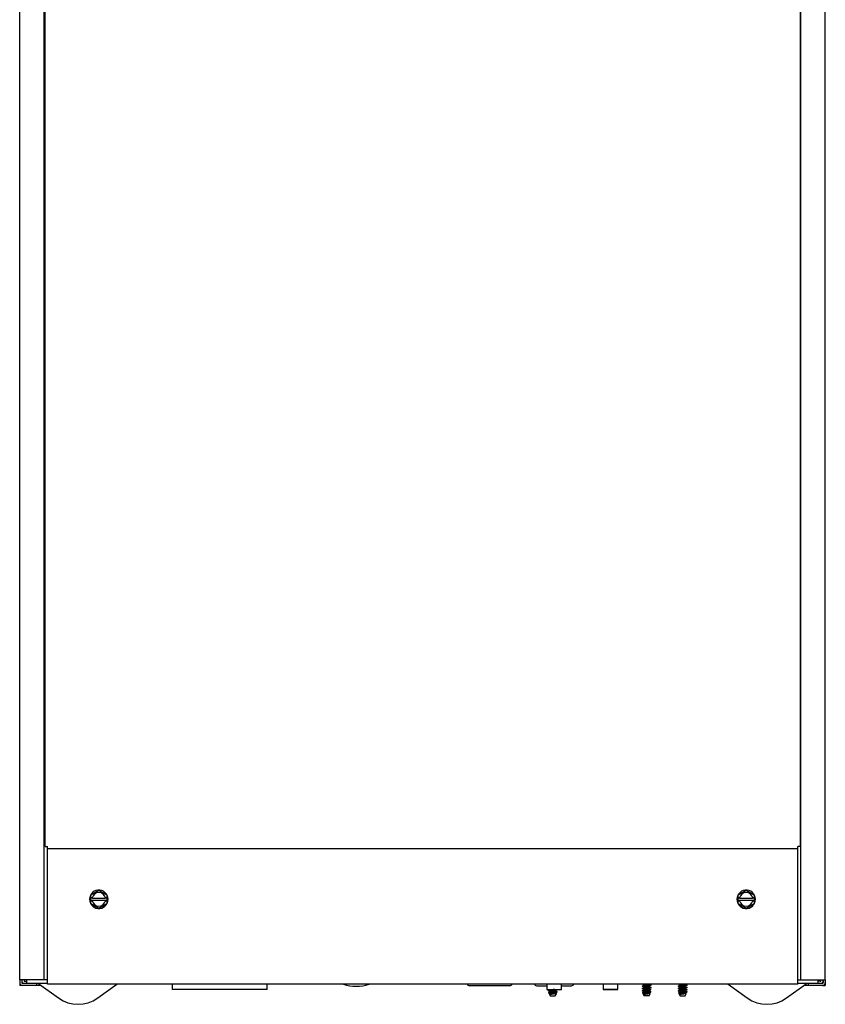
# Model space of a CAD drawing. Units: inches. Extents: x 9 to 13.5, y 2.6 to 13.5.
# Drawn here: x 9 to 13.5, y 2.6 to 8.1 of the extents above; entities that cross this region are included whole.
import ezdxf

# ---------------------------------------------------------------- set-up
doc = ezdxf.new("R2010")
doc.units = ezdxf.units.IN
doc.header["$MEASUREMENT"] = 0
doc.layers.add('70', color=7, linetype='Continuous')
doc.layers.add('DV1_Default', color=7, linetype='Continuous')

# ---------------------------------------------------------------- blocks, each defined once
blk = doc.blocks.new('SE')
at = {"layer": 'DV1_Default', "color": 7, "linetype": 'Continuous'}
for p, q in [((9.0333, 2.743), (9.0333, 12.4811)), ((9.1683, 2.743), (9.1683, 12.4811)), ((9.1746, 3.4836), (9.1746, 12.4811)), ((13.3621, 12.4811), (13.3621, 3.4836)), ((13.3658, 2.743), (13.3658, 12.4811)), ((13.5008, 2.743), (13.5008, 12.4811)), ((9.1746, 3.4836), (9.1877, 3.4836)), ((9.1878, 3.4836), (9.1877, 3.4836)), ((9.1878, 3.4705), (9.1878, 3.4836)), ((13.3488, 3.4705), (9.1878, 3.4705)), ((9.1878, 3.4666), (9.1878, 3.4705)), ((9.1878, 2.7336), (9.1878, 3.4666)), ((13.3488, 3.4705), (13.3488, 3.4836)), ((13.3489, 3.4836), (13.3488, 3.4836)), ((13.3488, 3.4666), (13.3488, 3.4705)), ((13.3488, 2.7336), (13.3488, 3.4666)), ((13.3621, 3.4836), (13.3489, 3.4836)), ((9.4277, 3.2161), (9.4721, 3.2417)), ((9.4721, 3.2417), (9.5164, 3.2161)), ((9.4721, 3.2417), (9.4721, 3.2388)), ((13.0177, 3.2161), (13.0621, 3.2417)), ((13.0621, 3.2417), (13.1064, 3.2161)), ((13.0621, 3.2417), (13.0621, 3.2388)), ((9.4277, 3.1986), (9.4277, 3.2161)), ((9.4277, 3.2161), (9.4302, 3.2146)), ((9.4277, 3.1973), (9.4277, 3.1986)), ((9.4277, 3.1836), (9.4277, 3.1973)), ((9.4377, 3.1973), (9.4277, 3.1973)), ((9.4277, 3.1824), (9.4277, 3.1836)), ((9.4377, 3.1836), (9.4277, 3.1836)), ((9.4277, 3.1648), (9.4277, 3.1824)), ((9.433, 3.1993), (9.4302, 3.1993)), ((9.4302, 3.1817), (9.433, 3.1817)), ((9.4377, 3.1973), (9.5064, 3.1973)), ((9.5064, 3.1836), (9.4377, 3.1836)), ((9.5164, 3.1973), (9.5064, 3.1973)), ((9.5164, 3.1836), (9.5064, 3.1836)), ((9.5139, 3.1993), (9.5111, 3.1993)), ((9.5111, 3.1817), (9.5139, 3.1817)), ((9.5164, 3.2161), (9.5139, 3.2146)), ((9.5164, 3.2161), (9.5164, 3.1986)), ((9.5164, 3.1986), (9.5164, 3.1973)), ((9.5164, 3.1973), (9.5164, 3.1836)), ((9.5164, 3.1836), (9.5164, 3.1824)), ((9.5164, 3.1824), (9.5164, 3.1648)), ((13.0177, 3.1986), (13.0177, 3.2161)), ((13.0177, 3.2161), (13.0202, 3.2146)), ((13.0177, 3.1973), (13.0177, 3.1986)), ((13.0177, 3.1836), (13.0177, 3.1973)), ((13.0277, 3.1973), (13.0177, 3.1973)), ((13.0177, 3.1824), (13.0177, 3.1836)), ((13.0277, 3.1836), (13.0177, 3.1836)), ((13.0177, 3.1648), (13.0177, 3.1824)), ((13.023, 3.1993), (13.0202, 3.1993)), ((13.0202, 3.1817), (13.023, 3.1817)), ((13.0277, 3.1973), (13.0964, 3.1973)), ((13.0964, 3.1836), (13.0277, 3.1836)), ((13.1064, 3.1973), (13.0964, 3.1973)), ((13.1064, 3.1836), (13.0964, 3.1836)), ((13.1039, 3.1993), (13.1011, 3.1993)), ((13.1011, 3.1817), (13.1039, 3.1817)), ((13.1064, 3.2161), (13.1039, 3.2146)), ((13.1064, 3.2161), (13.1064, 3.1986)), ((13.1064, 3.1986), (13.1064, 3.1973)), ((13.1064, 3.1973), (13.1064, 3.1836)), ((13.1064, 3.1836), (13.1064, 3.1824)), ((13.1064, 3.1824), (13.1064, 3.1648)), ((9.4302, 3.1663), (9.4277, 3.1648)), ((9.4721, 3.1392), (9.4277, 3.1648)), ((9.5164, 3.1648), (9.4721, 3.1392)), ((9.4721, 3.1421), (9.4721, 3.1392)), ((9.5139, 3.1663), (9.5164, 3.1648)), ((13.0202, 3.1663), (13.0177, 3.1648)), ((13.0621, 3.1392), (13.0177, 3.1648)), ((13.1064, 3.1648), (13.0621, 3.1392)), ((13.0621, 3.1421), (13.0621, 3.1392)), ((13.1039, 3.1663), (13.1064, 3.1648)), ((9.0333, 2.743), (9.0333, 2.7281)), ((9.1271, 2.743), (9.0333, 2.743)), ((9.0446, 2.743), (9.0446, 2.7281)), ((9.0575, 2.743), (9.0575, 2.7398)), ((9.0614, 2.7359), (9.0726, 2.7359)), ((9.0726, 2.7398), (9.0726, 2.743)), ((9.0726, 2.7242), (9.0726, 2.7398)), ((9.1532, 2.743), (9.1271, 2.743)), ((9.1683, 2.743), (9.1532, 2.743)), ((9.1722, 2.743), (9.1683, 2.743)), ((9.1878, 2.743), (9.1722, 2.743)), ((9.1878, 2.7205), (9.1878, 2.7336)), ((13.3488, 2.743), (13.3619, 2.743)), ((13.3488, 2.7205), (13.3488, 2.7336)), ((13.3619, 2.743), (13.3658, 2.743)), ((13.3658, 2.743), (13.381, 2.743)), ((13.381, 2.743), (13.4071, 2.743)), ((13.4071, 2.743), (13.5008, 2.743)), ((13.4616, 2.7398), (13.4616, 2.743)), ((13.4616, 2.7242), (13.4616, 2.7398)), ((13.4728, 2.7359), (13.4616, 2.7359)), ((13.4767, 2.743), (13.4767, 2.7398)), ((13.4896, 2.743), (13.4896, 2.7281)), ((13.5008, 2.743), (13.5008, 2.7281)), ((9.0333, 2.7281), (9.0333, 2.713)), ((9.0446, 2.713), (9.0333, 2.713)), ((9.0446, 2.7135), (9.0446, 2.713)), ((9.1271, 2.7242), (9.0485, 2.7242)), ((9.1271, 2.713), (9.0485, 2.713)), ((9.1271, 2.7242), (9.1271, 2.713)), ((9.1878, 2.723), (9.1271, 2.723)), ((9.1521, 2.713), (9.1271, 2.713)), ((9.1394, 2.7222), (9.2482, 2.6433)), ((13.3488, 2.7205), (9.1878, 2.7205)), ((9.4659, 2.6433), (9.5724, 2.7205)), ((9.8792, 2.7191), (9.8792, 2.6905)), ((10.405, 2.6905), (9.8792, 2.6905)), ((10.405, 2.6905), (10.405, 2.7191)), ((11.7517, 2.711), (11.5274, 2.711)), ((11.9006, 2.711), (11.9568, 2.711)), ((11.9568, 2.7191), (11.9568, 2.6904)), ((11.9568, 2.6904), (12.0373, 2.6904)), ((11.9708, 2.6904), (11.9708, 2.6864)), ((11.9708, 2.68), (11.9708, 2.6739)), ((12.0083, 2.68), (12.0083, 2.686)), ((12.0373, 2.6904), (12.0373, 2.7191)), ((12.0373, 2.711), (12.0936, 2.711)), ((12.2693, 2.7191), (12.2693, 2.6905)), ((12.2693, 2.6905), (12.3498, 2.6905)), ((12.2693, 2.6905), (12.2693, 2.6904)), ((12.3498, 2.6904), (12.2693, 2.6904)), ((12.3498, 2.6905), (12.3498, 2.7191)), ((12.3498, 2.6904), (12.3498, 2.6905)), ((12.4908, 2.7175), (12.4908, 2.7114)), ((12.4908, 2.705), (12.4908, 2.6989)), ((12.4908, 2.6925), (12.4908, 2.6864)), ((12.4908, 2.68), (12.4908, 2.6739)), ((12.5283, 2.7175), (12.5283, 2.7205)), ((12.5283, 2.705), (12.5283, 2.711)), ((12.5283, 2.6925), (12.5283, 2.6985)), ((12.5283, 2.68), (12.5283, 2.686)), ((12.6908, 2.7175), (12.6908, 2.7114)), ((12.6908, 2.705), (12.6908, 2.6989)), ((12.6908, 2.6925), (12.6908, 2.6864)), ((12.6908, 2.68), (12.6908, 2.6739)), ((12.7283, 2.7175), (12.7283, 2.7205)), ((12.7283, 2.705), (12.7283, 2.711)), ((12.7283, 2.6925), (12.7283, 2.6985)), ((12.7283, 2.68), (12.7283, 2.686)), ((12.9618, 2.7205), (13.0682, 2.6433)), ((13.2859, 2.6433), (13.3948, 2.7222)), ((13.4071, 2.723), (13.3488, 2.723)), ((13.4071, 2.713), (13.382, 2.713)), ((13.4857, 2.7242), (13.4071, 2.7242)), ((13.4071, 2.713), (13.4071, 2.7242)), ((13.4857, 2.713), (13.4071, 2.713)), ((13.4896, 2.7135), (13.4896, 2.713)), ((13.4896, 2.713), (13.5008, 2.713)), ((13.5008, 2.7281), (13.5008, 2.713)), ((11.9663, 2.6714), (11.9677, 2.669)), ((11.9686, 2.6684), (11.9708, 2.6673)), ((11.9686, 2.6684), (11.9708, 2.6673)), ((11.9708, 2.6675), (11.9708, 2.6637)), ((11.9708, 2.6637), (11.983, 2.6637)), ((11.9708, 2.6637), (11.9758, 2.655)), ((11.9758, 2.655), (12.0033, 2.655)), ((12.0033, 2.655), (12.01, 2.6666)), ((12.0083, 2.6675), (12.0083, 2.6735)), ((12.0096, 2.6671), (12.0083, 2.6677)), ((12.0096, 2.6671), (12.0083, 2.6677)), ((12.4863, 2.6714), (12.4877, 2.669)), ((12.4886, 2.6684), (12.4908, 2.6673)), ((12.4908, 2.6675), (12.4908, 2.6637)), ((12.4908, 2.6637), (12.503, 2.6637)), ((12.4908, 2.6637), (12.4958, 2.655)), ((12.5233, 2.655), (12.4958, 2.655)), ((12.5233, 2.655), (12.53, 2.6666)), ((12.5283, 2.6675), (12.5283, 2.6735)), ((12.5296, 2.6671), (12.5283, 2.6677)), ((12.6863, 2.6714), (12.6877, 2.669)), ((12.6886, 2.6684), (12.6908, 2.6673)), ((12.6908, 2.6675), (12.6908, 2.6637)), ((12.6908, 2.6637), (12.703, 2.6637)), ((12.6908, 2.6637), (12.6958, 2.655)), ((12.6958, 2.655), (12.7233, 2.655)), ((12.7233, 2.655), (12.73, 2.6666)), ((12.7283, 2.6675), (12.7283, 2.6735)), ((12.7296, 2.6671), (12.7283, 2.6677))]:
    blk.add_line(p, q, dxfattribs=at)
for centre, radius, start, end in [((9.4721, 3.1905), 0.0513, 96.1782, 143.8218), ((9.4721, 3.1905), 0.0375, 12.4643, 167.5357), ((9.4721, 3.1905), 0.0512, 90, 96.1782), ((9.4721, 3.1905), 0.0512, 83.8218, 90), ((9.4721, 3.1905), 0.0513, 36.1782, 83.8218), ((13.0621, 3.1905), 0.0513, 96.1782, 143.8218), ((13.0621, 3.1905), 0.0375, 12.4643, 167.5357), ((13.0621, 3.1905), 0.0512, 90, 96.1782), ((13.0621, 3.1905), 0.0512, 83.8218, 90), ((13.0621, 3.1905), 0.0513, 36.1782, 83.8218), ((9.4721, 3.1905), 0.0512, 156.1782, 203.8218), ((9.4721, 3.1905), 0.0512, 150, 156.1782), ((9.4721, 3.1905), 0.0513, 203.8218, 210), ((9.4721, 3.1905), 0.0512, 143.8218, 150), ((9.4721, 3.1905), 0.0375, 167.5357, 168.3198), ((9.4721, 3.1905), 0.0375, 191.6467, 192.4071), ((9.4721, 3.1905), 0.0375, 192.4071, 347.5929), ((9.4721, 3.1905), 0.0375, 11.6802, 12.4643), ((9.4721, 3.1905), 0.0375, 347.5929, 348.3533), ((9.4721, 3.1905), 0.0512, 30, 36.1782), ((9.4721, 3.1905), 0.0512, 23.8218, 30), ((9.4721, 3.1905), 0.0512, 330, 336.1782), ((9.4721, 3.1905), 0.0513, 336.1782, 23.8218), ((13.0621, 3.1905), 0.0512, 156.1782, 203.8218), ((13.0621, 3.1905), 0.0512, 150, 156.1782), ((13.0621, 3.1905), 0.0513, 203.8218, 210), ((13.0621, 3.1905), 0.0512, 143.8218, 150), ((13.0621, 3.1905), 0.0375, 167.5357, 168.3198), ((13.0621, 3.1905), 0.0375, 191.6467, 192.4071), ((13.0621, 3.1905), 0.0375, 192.4071, 347.5929), ((13.0621, 3.1905), 0.0375, 11.6802, 12.4643), ((13.0621, 3.1905), 0.0375, 347.5929, 348.3533), ((13.0621, 3.1905), 0.0512, 30, 36.1782), ((13.0621, 3.1905), 0.0512, 23.8218, 30), ((13.0621, 3.1905), 0.0512, 330, 336.1782), ((13.0621, 3.1905), 0.0513, 336.1782, 23.8218), ((9.4721, 3.1905), 0.0513, 210, 216.1782), ((9.4721, 3.1905), 0.0512, 216.1782, 263.8218), ((9.4721, 3.1905), 0.0513, 263.8218, 270), ((9.4721, 3.1905), 0.0513, 270, 276.1782), ((9.4721, 3.1905), 0.0512, 276.1782, 323.8218), ((9.4721, 3.1905), 0.0513, 323.8218, 330), ((13.0621, 3.1905), 0.0513, 210, 216.1782), ((13.0621, 3.1905), 0.0512, 216.1782, 263.8218), ((13.0621, 3.1905), 0.0513, 263.8218, 270), ((13.0621, 3.1905), 0.0513, 270, 276.1782), ((13.0621, 3.1905), 0.0512, 276.1782, 323.8218), ((13.0621, 3.1905), 0.0513, 323.8218, 330), ((9.0614, 2.7398), 0.0168, 180, 247.7625), ((9.0614, 2.7398), 0.00391, 180, 270), ((13.4728, 2.7398), 0.00391, 270, 0), ((13.4728, 2.7398), 0.0168, 292.2375, 0), ((9.0485, 2.7281), 0.0152, 180, 270), ((9.0485, 2.7281), 0.00391, 180, 270), ((9.137, 2.719), 0.004, 54.0561, 90), ((9.8753, 2.7191), 0.00391, 0, 21.1002), ((10.4089, 2.7191), 0.00391, 158.8998, 180), ((10.8996, 2.9156), 0.2076, 250.0175, 289.9825), ((11.5274, 2.7239), 0.0129, 195.2818, 270), ((11.7517, 2.7239), 0.0129, 270, 344.7182), ((11.9006, 2.7239), 0.0129, 195.2818, 270), ((11.9529, 2.7191), 0.00391, 0, 21.1002), ((11.0302, 0.8361), 2.0698, 62.9708, 63.1563), ((11.0302, 0.8361), 2.0698, 62.9708, 63.1563), ((11.0969, 4.3978), 1.9216, 296.8523, 297.0649), ((11.0969, 4.3978), 1.9216, 296.8523, 297.0514), ((12.8388, 1.0606), 1.8253, 116.856, 117.0799), ((12.8388, 1.0606), 1.8253, 116.856, 117.0647), ((12.7913, 4.2136), 1.7217, 242.9482, 243.1683), ((12.7913, 4.2136), 1.7217, 242.9482, 243.1683), ((12.8016, 4.2455), 1.7437, 243.1071, 243.1554), ((12.8016, 4.2455), 1.7437, 243.1071, 243.1554), ((12.0412, 2.7191), 0.00391, 158.8998, 180), ((12.0936, 2.7239), 0.0129, 270, 344.7182), ((12.2654, 2.7191), 0.00391, 0, 21.1002), ((12.3537, 2.7191), 0.00391, 158.8998, 180), ((11.5721, 4.512), 2.0214, 296.8414, 297.0433), ((11.6017, 4.4409), 1.9558, 296.8448, 297.0536), ((11.5502, 0.8361), 2.0698, 62.9708, 63.1563), ((11.6318, 1.0352), 1.8888, 62.9484, 63.1505), ((11.6484, 1.0548), 1.8526, 62.9548, 63.1611), ((11.7442, 1.2303), 1.6416, 62.9466, 63.1773), ((11.6169, 4.3978), 1.9216, 296.8523, 297.0649), ((13.3284, 1.1448), 1.7588, 116.8452, 117.0769), ((13.4825, 0.8299), 2.0982, 116.8684, 117.0625), ((13.3588, 1.0606), 1.8253, 116.856, 117.0799), ((13.3121, 4.2512), 1.7222, 242.9293, 243.1494), ((13.3181, 4.2505), 1.7354, 242.9306, 243.149), ((13.3216, 4.2455), 1.7437, 242.9381, 243.1554), ((13.3113, 4.2136), 1.7217, 242.9482, 243.1683), ((11.7721, 4.512), 2.0214, 296.8414, 297.0433), ((11.8017, 4.4409), 1.9558, 296.8448, 297.0536), ((11.7502, 0.8361), 2.0698, 62.9708, 63.1563), ((11.8318, 1.0352), 1.8888, 62.9484, 63.1505), ((11.8484, 1.0548), 1.8526, 62.9548, 63.1611), ((11.9442, 1.2303), 1.6416, 62.9466, 63.1773), ((11.8169, 4.3978), 1.9216, 296.8523, 297.0649), ((13.5284, 1.1448), 1.7588, 116.8452, 117.0769), ((13.6825, 0.8299), 2.0982, 116.8684, 117.0625), ((13.5588, 1.0606), 1.8253, 116.856, 117.0799), ((13.5121, 4.2512), 1.7222, 242.9293, 243.1494), ((13.5181, 4.2505), 1.7354, 242.9306, 243.149), ((13.5216, 4.2455), 1.7437, 242.9381, 243.1554), ((13.5113, 4.2136), 1.7217, 242.9482, 243.1683), ((13.3971, 2.719), 0.004, 90, 125.9439), ((13.4857, 2.7281), 0.00391, 270, 0), ((13.4857, 2.7281), 0.0152, 270, 0), ((9.3571, 2.7934), 0.1854, 234.0561, 305.9439), ((11.2893, 4.0076), 1.4977, 296.8912, 297.0849), ((12.7988, 1.1265), 1.7373, 116.8473, 117.0818), ((11.8093, 4.0076), 1.4977, 296.8912, 297.0849), ((13.3188, 1.1265), 1.7373, 116.8473, 117.0818), ((12.0093, 4.0076), 1.4977, 296.8912, 297.0849), ((13.5188, 1.1265), 1.7373, 116.8473, 117.0818), ((13.1771, 2.7934), 0.1854, 234.0561, 305.9439)]:
    blk.add_arc(centre, radius, start, end, dxfattribs=at)
for centre, major_axis, ratio, start_param, end_param in [((9.4302, 3.1986), (-0.0025, 0), 0.286745, 4.712389, 6.283185), ((9.4302, 3.1824), (0.0025, 0), 0.278147, 3.141593, 4.712389), ((9.5139, 3.1986), (-0.0025, 0), 0.286745, 3.141593, 4.712389), ((9.5139, 3.1824), (0.0025, 0), 0.278147, 4.712389, 6.283185), ((13.0202, 3.1986), (-0.0025, 0), 0.286745, 4.712389, 6.283185), ((13.0202, 3.1824), (0.0025, 0), 0.278147, 3.141593, 4.712389), ((13.1039, 3.1986), (-0.0025, 0), 0.286745, 3.141593, 4.712389), ((13.1039, 3.1824), (0.0025, 0), 0.278147, 4.712389, 6.283185)]:
    blk.add_ellipse(centre, major_axis=major_axis, ratio=ratio, start_param=start_param, end_param=end_param, dxfattribs=at)
for points, knots in [([(9.433, 3.1993), (9.4337, 3.1993), (9.4344, 3.1992), (9.4353, 3.1989), (9.4355, 3.1987), (9.4354, 3.1986)], [0, 0, 0, 0, 0.5, 0.5, 1, 1, 1, 1]), ([(9.4354, 3.1824), (9.4355, 3.1822), (9.4352, 3.182), (9.4344, 3.1818), (9.4337, 3.1817), (9.433, 3.1817)], [0, 0, 0, 0, 0.5, 0.5, 1, 1, 1, 1]), ([(9.4377, 3.1973), (9.4371, 3.1973), (9.4364, 3.1974), (9.4355, 3.1977), (9.4353, 3.1979), (9.4353, 3.1981)], [0, 0, 0, 0, 0.5, 0.5, 1, 1, 1, 1]), ([(9.4353, 3.1829), (9.4353, 3.1831), (9.4355, 3.1833), (9.4364, 3.1835), (9.4371, 3.1836), (9.4377, 3.1836)], [0, 0, 0, 0, 0.5, 0.5, 1, 1, 1, 1]), ([(9.5088, 3.1981), (9.5088, 3.1979), (9.5086, 3.1977), (9.5077, 3.1974), (9.507, 3.1973), (9.5064, 3.1973)], [0, 0, 0, 0, 0.5, 0.5, 1, 1, 1, 1]), ([(9.5064, 3.1836), (9.507, 3.1836), (9.5077, 3.1835), (9.5086, 3.1833), (9.5088, 3.1831), (9.5088, 3.1829)], [0, 0, 0, 0, 0.5, 0.5, 1, 1, 1, 1]), ([(9.5087, 3.1986), (9.5086, 3.1987), (9.5089, 3.1989), (9.5097, 3.1992), (9.5104, 3.1993), (9.5111, 3.1993)], [0, 0, 0, 0, 0.5, 0.5, 1, 1, 1, 1]), ([(9.5111, 3.1817), (9.5104, 3.1817), (9.5098, 3.1818), (9.5089, 3.1821), (9.5086, 3.1822), (9.5087, 3.1824)], [0, 0, 0, 0, 0.5, 0.5, 1, 1, 1, 1]), ([(13.023, 3.1993), (13.0237, 3.1993), (13.0244, 3.1992), (13.0253, 3.1989), (13.0255, 3.1987), (13.0254, 3.1986)], [0, 0, 0, 0, 0.5, 0.5, 1, 1, 1, 1]), ([(13.0254, 3.1824), (13.0255, 3.1822), (13.0252, 3.182), (13.0244, 3.1818), (13.0237, 3.1817), (13.023, 3.1817)], [0, 0, 0, 0, 0.5, 0.5, 1, 1, 1, 1]), ([(13.0277, 3.1973), (13.0271, 3.1973), (13.0264, 3.1974), (13.0255, 3.1977), (13.0253, 3.1979), (13.0253, 3.1981)], [0, 0, 0, 0, 0.5, 0.5, 1, 1, 1, 1]), ([(13.0253, 3.1829), (13.0253, 3.1831), (13.0255, 3.1833), (13.0264, 3.1835), (13.0271, 3.1836), (13.0277, 3.1836)], [0, 0, 0, 0, 0.5, 0.5, 1, 1, 1, 1]), ([(13.0988, 3.1981), (13.0988, 3.1979), (13.0986, 3.1977), (13.0977, 3.1974), (13.097, 3.1973), (13.0964, 3.1973)], [0, 0, 0, 0, 0.5, 0.5, 1, 1, 1, 1]), ([(13.0964, 3.1836), (13.097, 3.1836), (13.0977, 3.1835), (13.0986, 3.1833), (13.0988, 3.1831), (13.0988, 3.1829)], [0, 0, 0, 0, 0.5, 0.5, 1, 1, 1, 1]), ([(13.0987, 3.1986), (13.0986, 3.1987), (13.0989, 3.1989), (13.0997, 3.1992), (13.1004, 3.1993), (13.1011, 3.1993)], [0, 0, 0, 0, 0.5, 0.5, 1, 1, 1, 1]), ([(13.1011, 3.1817), (13.1004, 3.1817), (13.0998, 3.1818), (13.0989, 3.1821), (13.0986, 3.1822), (13.0987, 3.1824)], [0, 0, 0, 0, 0.5, 0.5, 1, 1, 1, 1]), ([(11.9649, 2.6828), (11.9648, 2.6828), (11.9648, 2.6828), (11.964, 2.6833), (11.9654, 2.6838), (11.9718, 2.6847), (11.9768, 2.6852), (11.9881, 2.6861), (11.9944, 2.6866), (12.0051, 2.6875), (12.0096, 2.688), (12.0131, 2.6887), (12.0138, 2.6889), (12.0142, 2.689)], [0, 0, 0, 0, 0.007375, 0.007375, 0.233415, 0.233415, 0.459455, 0.459455, 0.685495, 0.685495, 0.911535, 0.911535, 1, 1, 1, 1]), ([(12.0079, 2.6858), (12.0077, 2.6857), (12.0063, 2.6852), (11.9997, 2.6842), (11.986, 2.6828), (11.974, 2.6814), (11.9708, 2.6805), (11.9708, 2.68)], [0, 0, 0, 0, 0.049685, 0.287265, 0.524843, 0.762422, 1, 1, 1, 1]), ([(11.9986, 2.6904), (11.9981, 2.6903), (11.9977, 2.6903), (11.9932, 2.6897), (11.9885, 2.6893), (11.98, 2.6883), (11.9762, 2.6879), (11.9725, 2.6871), (11.9716, 2.6869), (11.9712, 2.6866)], [0, 0, 0, 0, 0.0435832, 0.0435832, 0.4204986, 0.4204986, 0.7974141, 0.7974141, 1, 1, 1, 1]), ([(12.0083, 2.68), (12.0083, 2.6796), (12.0074, 2.6793), (12.0035, 2.6785), (11.9999, 2.678), (11.9915, 2.6771), (11.9868, 2.6766), (11.9786, 2.6756), (11.9751, 2.6752), (11.9721, 2.6745), (11.9715, 2.6743), (11.9712, 2.6741)], [0, 0, 0, 0, 0.18038, 0.18038, 0.420828, 0.420828, 0.661275, 0.661275, 0.901722, 0.901722, 1, 1, 1, 1]), ([(12.0069, 2.6855), (12.0053, 2.685), (11.9994, 2.6841), (11.986, 2.6828), (11.9762, 2.6816), (11.973, 2.681), (11.9723, 2.6808)], [0, 0, 0, 0, 0.277792, 0.574131, 0.870469, 1, 1, 1, 1]), ([(12.4849, 2.6953), (12.4847, 2.6954), (12.4846, 2.6954), (12.4846, 2.6956), (12.4846, 2.6956), (12.4846, 2.6956)], [0, 0, 0, 0, 0.742236, 0.742236, 1, 1, 1, 1]), ([(12.4849, 2.6828), (12.4848, 2.6828), (12.4848, 2.6828), (12.4846, 2.6829), (12.4846, 2.683), (12.4846, 2.6831)], [0, 0, 0, 0, 0.129348, 0.129348, 1, 1, 1, 1]), ([(12.4848, 2.7084), (12.4856, 2.7088), (12.4879, 2.7092), (12.4953, 2.7101), (12.5009, 2.7106), (12.5127, 2.7115), (12.5187, 2.712), (12.5285, 2.7129), (12.5321, 2.7134), (12.5339, 2.7139), (12.5341, 2.714), (12.5342, 2.714)], [0, 0, 0, 0, 0.213251, 0.213251, 0.46425, 0.46425, 0.71525, 0.71525, 0.966249, 0.966249, 1, 1, 1, 1]), ([(12.4849, 2.6959), (12.4855, 2.6963), (12.4872, 2.6966), (12.4935, 2.6974), (12.4988, 2.6979), (12.5104, 2.6988), (12.5166, 2.6993), (12.5269, 2.7002), (12.531, 2.7007), (12.5336, 2.7013), (12.534, 2.7014), (12.5343, 2.7016)], [0, 0, 0, 0, 0.180312, 0.180312, 0.429858, 0.429858, 0.679403, 0.679403, 0.928949, 0.928949, 1, 1, 1, 1]), ([(12.4849, 2.6834), (12.4854, 2.6837), (12.4867, 2.684), (12.4918, 2.6847), (12.4968, 2.6852), (12.5081, 2.6861), (12.5144, 2.6866), (12.5251, 2.6875), (12.5296, 2.688), (12.5332, 2.6887), (12.5338, 2.6889), (12.5342, 2.689)], [0, 0, 0, 0, 0.149015, 0.149015, 0.399514, 0.399514, 0.650013, 0.650013, 0.900512, 0.900512, 1, 1, 1, 1]), ([(12.5081, 2.7205), (12.5064, 2.7203), (12.5019, 2.7198), (12.4958, 2.719), (12.4917, 2.7182), (12.4908, 2.7177), (12.4908, 2.7175)], [0, 0, 0, 0, 0.188403, 0.486504, 0.757075, 1, 1, 1, 1]), ([(12.5279, 2.7108), (12.5271, 2.7104), (12.5229, 2.7095), (12.5096, 2.7081), (12.4949, 2.7066), (12.4908, 2.7055), (12.4908, 2.705)], [0, 0, 0, 0, 0.196156, 0.464104, 0.732052, 1, 1, 1, 1]), ([(12.5279, 2.6984), (12.5272, 2.698), (12.5231, 2.697), (12.5096, 2.6956), (12.4949, 2.6941), (12.4908, 2.693), (12.4908, 2.6925)], [0, 0, 0, 0, 0.201279, 0.46752, 0.73376, 1, 1, 1, 1]), ([(12.5279, 2.6858), (12.5277, 2.6857), (12.5263, 2.6852), (12.5197, 2.6842), (12.506, 2.6828), (12.494, 2.6814), (12.4908, 2.6805), (12.4908, 2.68)], [0, 0, 0, 0, 0.0493, 0.286975, 0.524651, 0.762325, 1, 1, 1, 1]), ([(12.5283, 2.7175), (12.5283, 2.7173), (12.5281, 2.7171), (12.5265, 2.7165), (12.5238, 2.716), (12.5164, 2.7151), (12.5119, 2.7146), (12.5031, 2.7137), (12.4989, 2.7132), (12.4935, 2.7124), (12.4918, 2.712), (12.4912, 2.7116)], [0, 0, 0, 0, 0.08999, 0.08999, 0.329932, 0.329932, 0.569874, 0.569874, 0.809816, 0.809816, 1, 1, 1, 1]), ([(12.5283, 2.705), (12.5283, 2.7048), (12.5279, 2.7045), (12.5256, 2.7038), (12.5226, 2.7033), (12.5148, 2.7024), (12.5102, 2.7019), (12.5015, 2.701), (12.4975, 2.7005), (12.493, 2.6997), (12.4917, 2.6994), (12.4912, 2.6991)], [0, 0, 0, 0, 0.120064, 0.120064, 0.360191, 0.360191, 0.600318, 0.600318, 0.840445, 0.840445, 1, 1, 1, 1]), ([(12.5283, 2.6925), (12.5283, 2.6922), (12.5277, 2.6919), (12.5246, 2.6911), (12.5213, 2.6907), (12.5132, 2.6897), (12.5085, 2.6893), (12.5, 2.6883), (12.4962, 2.6879), (12.4925, 2.6871), (12.4916, 2.6869), (12.4912, 2.6866)], [0, 0, 0, 0, 0.1502, 0.1502, 0.390544, 0.390544, 0.630888, 0.630888, 0.871232, 0.871232, 1, 1, 1, 1]), ([(12.5283, 2.68), (12.5283, 2.6796), (12.5274, 2.6793), (12.5235, 2.6785), (12.5199, 2.678), (12.5115, 2.6771), (12.5068, 2.6766), (12.4986, 2.6756), (12.4951, 2.6752), (12.4921, 2.6745), (12.4915, 2.6743), (12.4912, 2.6741)], [0, 0, 0, 0, 0.180455, 0.180455, 0.421001, 0.421001, 0.661547, 0.661547, 0.902093, 0.902093, 1, 1, 1, 1]), ([(12.6849, 2.6828), (12.6848, 2.6828), (12.6848, 2.6828), (12.684, 2.6833), (12.6854, 2.6838), (12.6918, 2.6847), (12.6968, 2.6852), (12.7081, 2.6861), (12.7144, 2.6866), (12.7251, 2.6875), (12.7296, 2.688), (12.7331, 2.6887), (12.7338, 2.6889), (12.7342, 2.689)], [0, 0, 0, 0, 0.007375, 0.007375, 0.233415, 0.233415, 0.459455, 0.459455, 0.685495, 0.685495, 0.911535, 0.911535, 1, 1, 1, 1]), ([(12.685, 2.6953), (12.6848, 2.6954), (12.6846, 2.6954), (12.6843, 2.696), (12.6862, 2.6965), (12.6935, 2.6974), (12.6988, 2.6979), (12.7104, 2.6988), (12.7166, 2.6993), (12.7269, 2.7002), (12.731, 2.7007), (12.7345, 2.7015), (12.7349, 2.7019), (12.7342, 2.7022)], [0, 0, 0, 0, 0.037662, 0.037662, 0.240449, 0.240449, 0.443236, 0.443236, 0.646023, 0.646023, 0.84881, 0.84881, 1, 1, 1, 1]), ([(12.6849, 2.7078), (12.6846, 2.7079), (12.6845, 2.7081), (12.6848, 2.7087), (12.6873, 2.7091), (12.6953, 2.7101), (12.7009, 2.7106), (12.7127, 2.7115), (12.7187, 2.712), (12.7285, 2.7129), (12.7321, 2.7134), (12.7339, 2.7139), (12.734, 2.714), (12.7342, 2.714)], [0, 0, 0, 0, 0.065458, 0.065458, 0.291798, 0.291798, 0.518138, 0.518138, 0.744479, 0.744479, 0.970819, 0.970819, 1, 1, 1, 1]), ([(12.7081, 2.7205), (12.7064, 2.7203), (12.7019, 2.7198), (12.6958, 2.719), (12.6917, 2.7182), (12.6908, 2.7177), (12.6908, 2.7175)], [0, 0, 0, 0, 0.188403, 0.486504, 0.757075, 1, 1, 1, 1]), ([(12.7279, 2.7108), (12.7271, 2.7104), (12.7229, 2.7095), (12.7096, 2.7081), (12.6949, 2.7066), (12.6908, 2.7055), (12.6908, 2.705)], [0, 0, 0, 0, 0.196454, 0.464303, 0.732151, 1, 1, 1, 1]), ([(12.728, 2.6984), (12.7272, 2.698), (12.7231, 2.697), (12.7096, 2.6956), (12.6949, 2.6941), (12.6908, 2.693), (12.6908, 2.6925)], [0, 0, 0, 0, 0.201597, 0.467732, 0.733866, 1, 1, 1, 1]), ([(12.7279, 2.6858), (12.7277, 2.6857), (12.7263, 2.6852), (12.7197, 2.6842), (12.706, 2.6828), (12.694, 2.6814), (12.6908, 2.6805), (12.6908, 2.68)], [0, 0, 0, 0, 0.049685, 0.287265, 0.524843, 0.762422, 1, 1, 1, 1]), ([(12.7283, 2.7175), (12.7283, 2.7173), (12.7281, 2.7171), (12.7265, 2.7165), (12.7238, 2.716), (12.7164, 2.7151), (12.7119, 2.7146), (12.7031, 2.7137), (12.6989, 2.7132), (12.6935, 2.7124), (12.6918, 2.712), (12.6912, 2.7116)], [0, 0, 0, 0, 0.0899534, 0.0899534, 0.3297964, 0.3297964, 0.5696394, 0.5696394, 0.8094824, 0.8094824, 1, 1, 1, 1]), ([(12.7283, 2.705), (12.7283, 2.7048), (12.7279, 2.7045), (12.7256, 2.7038), (12.7226, 2.7033), (12.7148, 2.7024), (12.7102, 2.7019), (12.7015, 2.701), (12.6975, 2.7005), (12.693, 2.6997), (12.6917, 2.6994), (12.6912, 2.6991)], [0, 0, 0, 0, 0.120014, 0.120014, 0.360042, 0.360042, 0.60007, 0.60007, 0.840098, 0.840098, 1, 1, 1, 1]), ([(12.7283, 2.6925), (12.7283, 2.6922), (12.7277, 2.6919), (12.7246, 2.6911), (12.7213, 2.6907), (12.7132, 2.6897), (12.7085, 2.6893), (12.7, 2.6883), (12.6962, 2.6879), (12.6925, 2.6871), (12.6916, 2.6869), (12.6912, 2.6866)], [0, 0, 0, 0, 0.150138, 0.150138, 0.390383, 0.390383, 0.630628, 0.630628, 0.870872, 0.870872, 1, 1, 1, 1]), ([(12.7283, 2.68), (12.7283, 2.6796), (12.7274, 2.6793), (12.7235, 2.6785), (12.7199, 2.678), (12.7115, 2.6771), (12.7068, 2.6766), (12.6986, 2.6756), (12.6951, 2.6752), (12.6921, 2.6745), (12.6915, 2.6743), (12.6912, 2.6741)], [0, 0, 0, 0, 0.18038, 0.18038, 0.420828, 0.420828, 0.661275, 0.661275, 0.901722, 0.901722, 1, 1, 1, 1]), ([(11.9986, 2.6745), (11.9925, 2.6741), (11.9856, 2.6737), (11.9742, 2.6729), (11.9695, 2.6725), (11.9666, 2.6718), (11.9662, 2.6717), (11.9663, 2.6715)], [0, 0, 0, 0, 0.409116, 0.409116, 0.818232, 0.818232, 1, 1, 1, 1]), ([(11.9677, 2.6691), (11.9676, 2.6692), (11.9676, 2.6693), (11.9682, 2.6703), (11.9722, 2.6712), (11.9842, 2.6729), (11.9918, 2.6737), (11.9986, 2.6745)], [0, 0, 0, 0, 0.067993, 0.067993, 0.533996, 0.533996, 1, 1, 1, 1]), ([(12.0079, 2.6733), (12.0072, 2.673), (12.0036, 2.6722), (11.9934, 2.671), (11.982, 2.6698), (11.973, 2.6687), (11.9708, 2.6679), (11.9708, 2.6675)], [0, 0, 0, 0, 0.197997, 0.398497, 0.598998, 0.799499, 1, 1, 1, 1]), ([(12.0083, 2.6675), (12.0083, 2.6671), (12.0071, 2.6667), (12.0023, 2.6658), (11.9984, 2.6653), (11.9904, 2.6645), (11.9865, 2.6641), (11.983, 2.6637)], [0, 0, 0, 0, 0.321244, 0.321244, 0.688112, 0.688112, 1, 1, 1, 1]), ([(12.01, 2.6666), (12.0097, 2.6662), (12.0065, 2.6657), (11.996, 2.6647), (11.9889, 2.6642), (11.983, 2.6637)], [0, 0, 0, 0, 0.492893, 0.492893, 1, 1, 1, 1]), ([(11.9986, 2.6745), (12.0038, 2.6749), (12.0083, 2.6754), (12.0126, 2.676), (12.0137, 2.6763), (12.0142, 2.6765)], [0, 0, 0, 0, 0.650328, 0.650328, 1, 1, 1, 1]), ([(12.0079, 2.6733), (12.0072, 2.673), (12.0047, 2.6724), (12.0008, 2.6719), (11.9996, 2.6717)], [0, 0, 0, 0, 0.724305, 1, 1, 1, 1]), ([(12.5186, 2.6745), (12.5125, 2.6741), (12.5056, 2.6737), (12.4942, 2.6729), (12.4895, 2.6725), (12.4866, 2.6718), (12.4862, 2.6717), (12.4863, 2.6715)], [0, 0, 0, 0, 0.409116, 0.409116, 0.818232, 0.818232, 1, 1, 1, 1]), ([(12.4877, 2.6691), (12.4876, 2.6692), (12.4876, 2.6693), (12.4882, 2.6703), (12.4922, 2.6712), (12.5042, 2.6729), (12.5118, 2.6737), (12.5186, 2.6745)], [0, 0, 0, 0, 0.067993, 0.067993, 0.533996, 0.533996, 1, 1, 1, 1]), ([(12.5279, 2.6733), (12.5272, 2.673), (12.5236, 2.6722), (12.5134, 2.671), (12.502, 2.6698), (12.493, 2.6687), (12.4908, 2.6679), (12.4908, 2.6675)], [0, 0, 0, 0, 0.197617, 0.398212, 0.598808, 0.799404, 1, 1, 1, 1]), ([(12.5283, 2.6675), (12.5283, 2.6671), (12.5271, 2.6667), (12.5223, 2.6658), (12.5184, 2.6653), (12.5104, 2.6645), (12.5065, 2.6641), (12.503, 2.6637)], [0, 0, 0, 0, 0.321244, 0.321244, 0.688112, 0.688112, 1, 1, 1, 1]), ([(12.53, 2.6666), (12.5297, 2.6662), (12.5265, 2.6657), (12.516, 2.6647), (12.5089, 2.6642), (12.503, 2.6637)], [0, 0, 0, 0, 0.492893, 0.492893, 1, 1, 1, 1]), ([(12.5186, 2.6745), (12.5238, 2.6749), (12.5283, 2.6754), (12.5327, 2.6761), (12.5337, 2.6763), (12.5342, 2.6765)], [0, 0, 0, 0, 0.647915, 0.647915, 1, 1, 1, 1]), ([(12.7186, 2.6745), (12.7125, 2.6741), (12.7056, 2.6737), (12.6942, 2.6729), (12.6895, 2.6725), (12.6866, 2.6718), (12.6862, 2.6717), (12.6863, 2.6715)], [0, 0, 0, 0, 0.409116, 0.409116, 0.818232, 0.818232, 1, 1, 1, 1]), ([(12.6877, 2.6691), (12.6876, 2.6692), (12.6876, 2.6693), (12.6882, 2.6703), (12.6922, 2.6712), (12.7042, 2.6729), (12.7118, 2.6737), (12.7186, 2.6745)], [0, 0, 0, 0, 0.067993, 0.067993, 0.533996, 0.533996, 1, 1, 1, 1]), ([(12.7279, 2.6733), (12.7272, 2.673), (12.7236, 2.6722), (12.7134, 2.671), (12.702, 2.6698), (12.693, 2.6687), (12.6908, 2.6679), (12.6908, 2.6675)], [0, 0, 0, 0, 0.197997, 0.398497, 0.598998, 0.799499, 1, 1, 1, 1]), ([(12.7283, 2.6675), (12.7283, 2.6671), (12.7271, 2.6667), (12.7223, 2.6658), (12.7184, 2.6653), (12.7104, 2.6645), (12.7065, 2.6641), (12.703, 2.6637)], [0, 0, 0, 0, 0.3212437, 0.3212437, 0.6881125, 0.6881125, 1, 1, 1, 1]), ([(12.73, 2.6666), (12.7297, 2.6662), (12.7265, 2.6657), (12.716, 2.6647), (12.7089, 2.6642), (12.703, 2.6637)], [0, 0, 0, 0, 0.492893, 0.492893, 1, 1, 1, 1]), ([(12.7186, 2.6745), (12.7238, 2.6749), (12.7283, 2.6754), (12.7326, 2.676), (12.7337, 2.6763), (12.7342, 2.6765)], [0, 0, 0, 0, 0.650328, 0.650328, 1, 1, 1, 1])]:
    blk.add_open_spline(points, degree=3, knots=knots, dxfattribs=at)
for points in [[(12.0145, 2.6894), (12.0145, 2.6895), (12.0144, 2.6896), (12.0142, 2.6897)], [(12.0146, 2.6769), (12.0146, 2.677), (12.0144, 2.6771), (12.0142, 2.6772)], [(12.4849, 2.7203), (12.4847, 2.7204), (12.4846, 2.7205), (12.4846, 2.7206)], [(12.4849, 2.7078), (12.4847, 2.7079), (12.4846, 2.708), (12.4846, 2.7081)], [(12.5345, 2.7144), (12.5345, 2.7145), (12.5344, 2.7146), (12.5342, 2.7147)], [(12.5345, 2.7019), (12.5345, 2.702), (12.5344, 2.7021), (12.5342, 2.7022)], [(12.5345, 2.6894), (12.5345, 2.6895), (12.5344, 2.6896), (12.5342, 2.6897)], [(12.5346, 2.6769), (12.5346, 2.677), (12.5344, 2.6771), (12.5342, 2.6772)], [(12.7345, 2.7144), (12.7345, 2.7145), (12.7344, 2.7146), (12.7342, 2.7147)], [(12.7345, 2.6894), (12.7345, 2.6895), (12.7344, 2.6896), (12.7342, 2.6897)], [(12.7346, 2.6769), (12.7346, 2.677), (12.7344, 2.6771), (12.7342, 2.6772)]]:
    blk.add_open_spline(points, degree=3, dxfattribs=at)

msp = doc.modelspace()

# ---------------------------------------------------------------- block references
at = {"layer": '70'}
msp.add_blockref('SE', (0, 0), dxfattribs=at)

doc.saveas('drawing.dxf')
